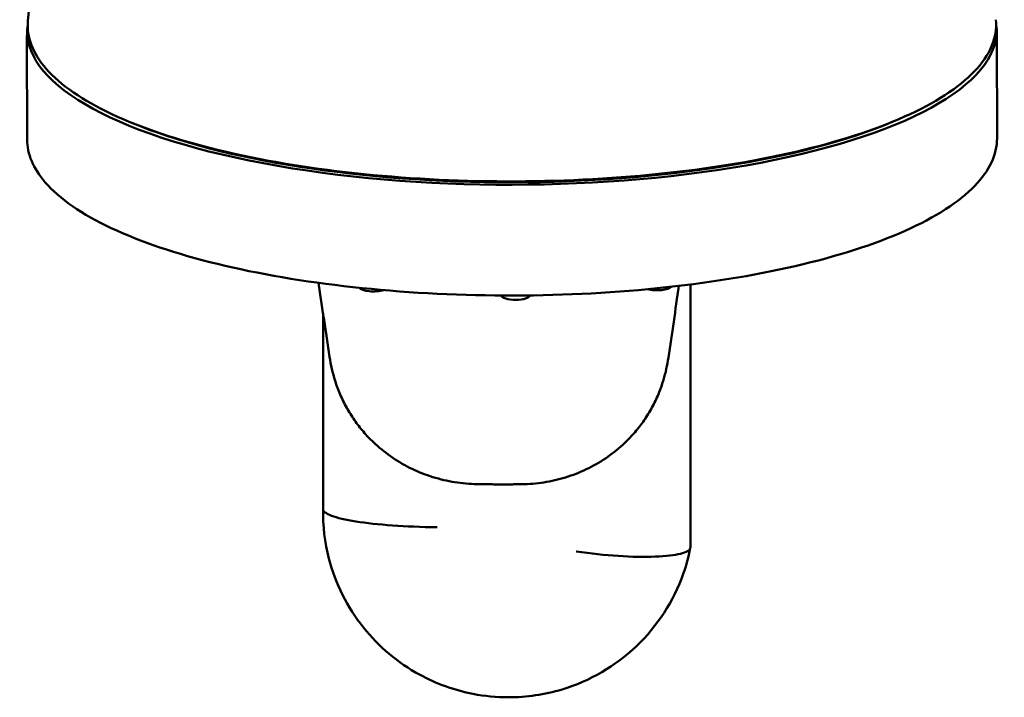
# Model space of a CAD drawing. Units: millimetres. Extents: x 0 to 552, y 395 to 1424.
# Drawn here: x 406 to 475, y 395 to 443 of the extents above; entities that cross this region are included whole.
import ezdxf

# ---------------------------------------------------------------- set-up
doc = ezdxf.new("R2010")
doc.units = ezdxf.units.MM
doc.header["$LTSCALE"] = 3
doc.layers.add('Visible (ISO)', color=7, linetype='Continuous', lineweight=50)

msp = doc.modelspace()

# ---------------------------------------------------------------- linework, layer by layer
at = {"layer": 'Visible (ISO)'}
for p, q in [((406.268, 441.267), (406.276, 434.252)), ((474.268, 441.347), (474.276, 434.331)), ((452.774, 424.066), (452.774, 409.485)), ((441.521, 423.3), (441.521, 423.301)), ((427.023, 408.302), (427.023, 422.052)), ((452.774, 405.582), (452.774, 409.485))]:
    msp.add_line(p, q, dxfattribs=at)
msp.add_arc((440.27, 439.663), 34.062, 114.69669, 175.11743, dxfattribs=at)
for centre, major_axis, ratio, start_param, end_param in [((440.267, 441.851), (33.983, 0.04), 0.317493, 3.096467, 6.328311), ((440.267, 441.851), (-33.445, -0.039), 0.317493, 0.648467, 2.493126), ((402.952, 162.047), (125.004, -939.845), 0.06366, 1.839238, 1.844981), ((430.553, 423.894), (-1, -0.001), 0.317493, 0.188464, 2.360181), ((450.452, 423.974), (1, 0.001), 0.317493, 3.985009, 6.06049), ((444.5, 161.926), (130.08, 939.237), 0.031307, 1.292387, 1.297961), ((440.521, 423.306), (-1, -0.001), 0.317493, 0.03265, 3.120665), ((439.343, 420.605), (-11.933, 1.146), 0.968321, 0.238025, 0.387539), ((439.376, 420.594), (11.977, -0.278), 0.968589, 6.025278, 6.163874)]:
    msp.add_ellipse(centre, major_axis=major_axis, ratio=ratio, start_param=start_param, end_param=end_param, dxfattribs=at)
for points, knots in [([(406.331, 442.563), (406.233, 441.411), (406.685, 440.262), (408.618, 438.048), (410.182, 436.978), (414.278, 435.05), (416.817, 434.196), (422.594, 432.795), (425.826, 432.247), (432.663, 431.504), (436.267, 431.309), (443.485, 431.29), (447.1, 431.466), (453.979, 432.171), (457.243, 432.7), (463.095, 434.062), (465.682, 434.894), (469.928, 436.792), (471.582, 437.855), (473.772, 440.145), (474.312, 441.391), (474.202, 442.642)], [6.246768, 6.246768, 6.246768, 6.246768, 6.544117, 6.544117, 6.866349, 6.866349, 7.190307, 7.190307, 7.512107, 7.512107, 7.833122, 7.833122, 8.153937, 8.153937, 8.474921, 8.474921, 8.796627, 8.796627, 9.120333, 9.120333, 9.443334, 9.443334, 9.443334, 9.443334]), ([(406.268, 441.267), (406.268, 441.318), (406.268, 441.368), (406.269, 441.468), (406.27, 441.518), (406.272, 441.619), (406.274, 441.669), (406.277, 441.769), (406.28, 441.819), (406.284, 441.92), (406.287, 441.97), (406.29, 442.02)], [0.00893096, 0.00893096, 0.00893096, 0.00893096, 0.01278192, 0.01278192, 0.01663288, 0.01663288, 0.02048384, 0.02048384, 0.0243348, 0.0243348, 0.02818576, 0.02818576, 0.02818576, 0.02818576]), ([(474.244, 442.099), (474.247, 442.049), (474.25, 441.999), (474.255, 441.898), (474.257, 441.848), (474.261, 441.748), (474.263, 441.698), (474.265, 441.598), (474.266, 441.547), (474.268, 441.447), (474.268, 441.397), (474.268, 441.347)], [3.13126881, 3.13126881, 3.13126881, 3.13126881, 3.13511977, 3.13511977, 3.13897073, 3.13897073, 3.14282169, 3.14282169, 3.14667265, 3.14667265, 3.15052361, 3.15052361, 3.15052361, 3.15052361]), ([(474.276, 434.331), (474.277, 433.18), (473.733, 432.044), (471.622, 429.847), (469.963, 428.782), (465.693, 426.879), (463.081, 426.041), (457.182, 424.678), (453.901, 424.15), (446.993, 423.451), (443.37, 423.279), (436.141, 423.307), (432.537, 423.507), (425.708, 424.257), (422.485, 424.808), (416.739, 426.21), (414.218, 427.061), (410.123, 428.992), (408.554, 430.07), (406.721, 432.189), (406.277, 433.214), (406.276, 434.252)], [3.150524, 3.150524, 3.150524, 3.150524, 3.447277, 3.447277, 3.770779, 3.770779, 4.09447, 4.09447, 4.416162, 4.416162, 4.737141, 4.737141, 5.057954, 5.057954, 5.378972, 5.378972, 5.700782, 5.700782, 6.024741, 6.024741, 6.292116, 6.292116, 6.292116, 6.292116]), ([(427.876, 417.3), (427.977, 416.975), (428.096, 416.655), (428.365, 416.027), (428.516, 415.72), (428.847, 415.124), (429.027, 414.835), (429.417, 414.274), (429.627, 414.003), (430.072, 413.484), (430.308, 413.236), (430.554, 413.002)], [0.036218, 0.036218, 0.036218, 0.036218, 0.1317505, 0.1317505, 0.227283, 0.227283, 0.3228154, 0.3228154, 0.4183479, 0.4183479, 0.5138804, 0.5138804, 0.5138804, 0.5138804]), ([(448.177, 412.955), (448.429, 413.194), (448.67, 413.448), (449.125, 413.979), (449.339, 414.257), (449.735, 414.832), (449.917, 415.128), (450.252, 415.741), (450.403, 416.057), (450.671, 416.703), (450.789, 417.033), (450.888, 417.366)], [0, 0, 0, 0, 0.0980019, 0.0980019, 0.1960037, 0.1960037, 0.2940056, 0.2940056, 0.3920074, 0.3920074, 0.4900093, 0.4900093, 0.4900093, 0.4900093]), ([(430.554, 413.002), (430.93, 412.645), (431.332, 412.315), (432.183, 411.717), (432.631, 411.449), (433.563, 410.98), (434.047, 410.78), (435.04, 410.451), (435.55, 410.322), (436.581, 410.14), (437.104, 410.086), (437.628, 410.07)], [0, 0, 0, 0, 0.1456408, 0.1456408, 0.2912817, 0.2912817, 0.4369225, 0.4369225, 0.5825634, 0.5825634, 0.7282042, 0.7282042, 0.7282042, 0.7282042]), ([(441.143, 410.061), (441.665, 410.076), (442.185, 410.128), (443.211, 410.306), (443.718, 410.433), (444.706, 410.757), (445.187, 410.955), (446.114, 411.418), (446.559, 411.683), (447.405, 412.275), (447.805, 412.601), (448.177, 412.955)], [0.0312985, 0.0312985, 0.0312985, 0.0312985, 0.176305, 0.176305, 0.3213116, 0.3213116, 0.4663182, 0.4663182, 0.6113247, 0.6113247, 0.7563313, 0.7563313, 0.7563313, 0.7563313]), ([(437.628, 410.07), (437.842, 410.064), (438.066, 410.059), (438.41, 410.053), (438.522, 410.051), (438.791, 410.048), (438.949, 410.047), (439.211, 410.045), (439.315, 410.044), (439.512, 410.044), (439.606, 410.044), (439.803, 410.044), (439.906, 410.044), (440.14, 410.045), (440.27, 410.046), (440.596, 410.05), (440.787, 410.053), (441.029, 410.058), (441.086, 410.06), (441.143, 410.061)], [-0.821508, -0.821508, -0.821508, -0.821508, -0.492483, -0.492483, -0.338695, -0.338695, -0.128017, -0.128017, 0.008551, 0.008551, 0.132894, 0.132894, 0.270953, 0.270953, 0.452, 0.452, 0.735489, 0.735489, 0.823619, 0.823619, 0.823619, 0.823619]), ([(427.023, 408.304), (427.006, 407.137), (427.146, 405.968), (427.895, 403.084), (428.723, 401.426), (430.929, 398.658), (432.275, 397.525), (434.96, 396.059), (436.228, 395.601), (438.354, 395.187), (439.188, 395.106), (440.022, 395.106)], [-3.9569717, -3.9569717, -3.9569717, -3.9569717, -3.8207869, -3.8207869, -3.6094741, -3.6094741, -3.4094004, -3.4094004, -3.2554976, -3.2554976, -3.1593083, -3.1593083, -3.1593083, -3.1593083]), ([(435.023, 407.035), (435.006, 407.035), (434.989, 407.036), (433.912, 407.049), (432.864, 407.092), (430.93, 407.234), (430.061, 407.329), (428.597, 407.563), (428.018, 407.698), (427.227, 407.992), (427.023, 408.147), (427.023, 408.302)], [-1.260641, -1.260641, -1.260641, -1.260641, -1.25544, -1.25544, -0.937531, -0.937531, -0.624982, -0.624982, -0.312475, -0.312475, 0, 0, 0, 0]), ([(440.022, 395.106), (441.293, 395.106), (442.564, 395.294), (445.725, 396.249), (447.525, 397.299), (450.467, 400.102), (451.601, 401.858), (452.485, 404.358), (452.65, 404.957), (452.771, 405.565)], [-0.9311585, -0.9311585, -0.9311585, -0.9311585, -0.7844726, -0.7844726, -0.5497753, -0.5497753, -0.312957, -0.312957, -0.2406695, -0.2406695, -0.2406695, -0.2406695]), ([(452.771, 405.565), (452.74, 405.41), (452.507, 405.278), (451.665, 405.074), (451.063, 405.004), (449.565, 404.947), (448.683, 404.96), (446.784, 405.081), (445.791, 405.185), (444.786, 405.341), (444.78, 405.342), (444.774, 405.342)], [0, 0, 0, 0, 0.311539, 0.311539, 0.623461, 0.623461, 0.936491, 0.936491, 1.239927, 1.239927, 1.241667, 1.241667, 1.241667, 1.241667])]:
    msp.add_open_spline(points, degree=3, knots=knots, dxfattribs=at)
msp.add_open_spline([(452.771, 405.565), (452.773, 405.576), (452.774, 405.582), (452.774, 405.582)], degree=3, dxfattribs=at)

doc.saveas('drawing.dxf')
